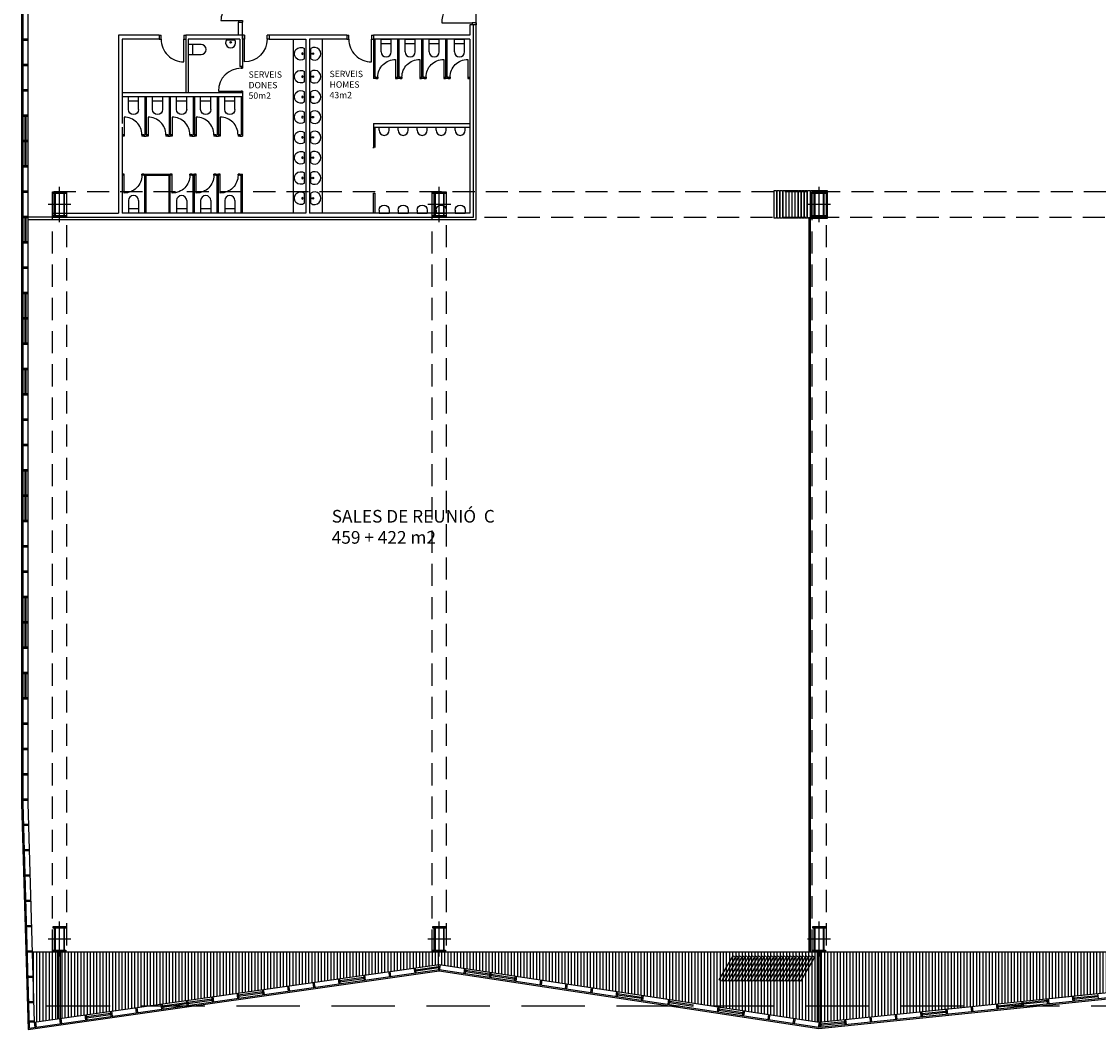
# Model space of a CAD drawing. Units: millimetres. Extents: x -27 to 196, y -47 to 120.
# Drawn here: x -1 to 41, y -33 to 7 of the extents above; entities that cross this region are included whole.
import ezdxf

# ---------------------------------------------------------------- set-up
doc = ezdxf.new("R2010")
doc.units = ezdxf.units.MM
doc.header["$MEASUREMENT"] = 0
for name, pattern in [('HIDDEN', [0.375, 0.25, -0.125]), ('LÍNEAS_OCULTAS2', [0.1875, 0.125, -0.0625]), ('TRAZOS2', [9.525, 6.35, -3.175])]:
    doc.linetypes.add(name, pattern=pattern)
for name, color, linetype in [('01AUX', 8, 'Continuous'), ('04ESTRUCTURA', 2, 'Continuous'), ('06FUSTEXT', 5, 'Continuous'), ('07FUSTINT', 6, 'Continuous'), ('08MURS', 1, 'Continuous'), ('10PAVIMENTS', 9, 'Continuous'), ('12PROJECCIO', 9, 'TRAZOS2'), ('14SANITARIS', 4, 'Continuous'), ('19TEXTE300', 4, 'Continuous'), ('30PANELLS_MOBILS', 9, 'Continuous'), ('SANITARIOS', 4, 'Continuous')]:
    doc.layers.add(name, color=color, linetype=linetype)
doc.styles.get("Standard").update_dxf_attribs({"font": 'romans.shx'})

# ---------------------------------------------------------------- blocks, each defined once
blk = doc.blocks.new('pilar50x100')
at = {"layer": '04ESTRUCTURA', "color": 8}
for p, q in [((0, -0.695), (0, 0.695)), ((0.451, 0), (-0.451, 0))]:
    blk.add_line(p, q, dxfattribs=at)
at = {"layer": '04ESTRUCTURA'}
for points in [[(-0.25, 0.5), (0.25, 0.5), (0.25, 0.435), (-0.25, 0.435)], [(-0.197, 0.435), (-0.167, 0.435), (-0.167, -0.435), (-0.197, -0.435)], [(0.197, 0.435), (0.167, 0.435), (0.167, -0.435), (0.197, -0.435)], [(-0.25, -0.435), (0.25, -0.435), (0.25, -0.5), (-0.25, -0.5)]]:
    blk.add_lwpolyline(points, close=True, dxfattribs=at)
blk = doc.blocks.new('P15_140')
at = {"layer": '07FUSTINT'}
for p, q in [((0.075, 0.85), (0.075, 0.15)), ((1.475, 0.85), (1.475, 0.15)), ((0.075, 0.15), (0, 0.15)), ((0.075, 0), (0, 0)), ((0.075, 0.15), (0.075, 0)), ((1.475, 0.15), (1.475, 0)), ((1.475, 0.15), (1.55, 0.15)), ((1.475, 0), (1.55, 0))]:
    blk.add_line(p, q, dxfattribs=at)
for centre, start, end in [((0.075, 0.15), 359.9825, 90.0072), ((1.475, 0.15), 89.9928, 180.0175)]:
    blk.add_arc(centre, 0.7, start, end, dxfattribs=at)
blk = doc.blocks.new('P15_240')
at = {"layer": '07FUSTINT'}
for p, q in [((0.075, 1.35), (0.075, 0.15)), ((2.475, 1.35), (2.475, 0.15)), ((0.075, 0.15), (0, 0.15)), ((0.075, 0), (0, 0)), ((0.075, 0), (0.075, 0.15)), ((2.475, 0), (2.475, 0.15)), ((2.475, 0.15), (2.55, 0.15)), ((2.475, 0), (2.55, 0))]:
    blk.add_line(p, q, dxfattribs=at)
for centre, start, end in [((0.075, 0.15), 0, 90), ((2.475, 0.15), 90, 180)]:
    blk.add_arc(centre, 1.2, start, end, dxfattribs=at)
blk = doc.blocks.new('P5_70')
at = {"layer": '07FUSTINT'}
for p, q in [((0.075, 0.75), (0.075, 0.05)), ((0.075, 0.05), (0, 0.05)), ((0.075, 0), (0, 0)), ((0.075, 0.05), (0.075, 0)), ((0.85, 0.05), (0.775, 0.05)), ((0.775, 0.05), (0.775, 0)), ((0.85, 0), (0.775, 0))]:
    blk.add_line(p, q, dxfattribs=at)
blk.add_arc((0.075, 0.05), 0.7, 359.9825, 90.0072, dxfattribs=at)
blk = doc.blocks.new('taza')
at = {"layer": '14SANITARIS'}
for p, q in [((-0.201, 0.5), (-0.201, 0)), ((0.201, 0.5), (0.201, 0)), ((0.201, 0.177), (-0.201, 0.177)), ((0.201, 0), (-0.201, 0))]:
    blk.add_line(p, q, dxfattribs=at)
blk.add_arc((-0.001, 0.5), 0.2, 0, 180, dxfattribs=at)
blk = doc.blocks.new('lavabo')
at = {"layer": 'SANITARIOS'}
blk.add_line((0.2, 0.05), (-0.2, 0.05), dxfattribs=at)
blk.add_circle((0, 0.13), 0.03, dxfattribs=at)
blk.add_arc((0, 0.2), 0.25, 323.1301, 216.8699, dxfattribs=at)
blk = doc.blocks.new('P5_90')
at = {"layer": '07FUSTINT'}
for p, q in [((0.075, 0.95), (0.075, 0.05)), ((0.075, 0.05), (0, 0.05)), ((0.075, 0), (0, 0)), ((0.075, 0), (0.075, 0.05)), ((1.05, 0.05), (0.975, 0.05)), ((0.975, 0.05), (0.975, 0)), ((1.05, 0), (0.975, 0))]:
    blk.add_line(p, q, dxfattribs=at)
blk.add_arc((0.075, 0.05), 0.9, 0, 90, dxfattribs=at)
blk = doc.blocks.new('P15_90')
at = {"layer": '07FUSTINT'}
for p, q in [((0.075, 1.05), (0.075, 0.15)), ((0.075, 0.15), (0, 0.15)), ((0.075, 0), (0, 0)), ((0.075, 0), (0.075, 0.15)), ((0.975, 0.15), (0.975, 0)), ((1.05, 0.15), (0.975, 0.15)), ((1.05, 0), (0.975, 0))]:
    blk.add_line(p, q, dxfattribs=at)
blk.add_arc((0.075, 0.15), 0.9, 0, 90, dxfattribs=at)
blk = doc.blocks.new('URINARIO')
at = {"layer": '14SANITARIS'}
blk.add_arc((-0.001, 0.123), 0.2, 0, 180, dxfattribs=at)
at = {"layer": 'SANITARIOS'}
for p, q in [((-0.201, 0.123), (-0.201, 0)), ((0.199, 0), (-0.201, 0)), ((0.199, 0.123), (0.199, 0))]:
    blk.add_line(p, q, dxfattribs=at)
blk = doc.blocks.new('MLAVABO')
at = {"layer": 'SANITARIOS'}
blk.add_line((0.16, 0.08), (-0.16, 0.08), dxfattribs=at)
blk.add_circle((0, 0.18), 0.03, dxfattribs=at)
blk.add_arc((0, 0.2), 0.2, 323.1301, 216.8699, dxfattribs=at)
blk = doc.blocks.new('pack10')
at = {"layer": '07FUSTINT', "lineweight": -2}
for points in [[(-1.125, 0), (-1.212, 0.05), (-0.662, 1.003), (-0.575, 0.953), (-1.125, 0)], [(-1, 0), (-1.087, 0.05), (-0.537, 1.003), (-0.45, 0.953), (-1, 0)], [(-0.875, 0), (-0.962, 0.05), (-0.412, 1.003), (-0.325, 0.953), (-0.875, 0)], [(-0.75, 0), (-0.837, 0.05), (-0.287, 1.003), (-0.2, 0.953), (-0.75, 0)], [(-0.625, 0), (-0.712, 0.05), (-0.162, 1.003), (-0.075, 0.953), (-0.625, 0)], [(-0.5, 0), (-0.587, 0.05), (-0.037, 1.003), (0.05, 0.953), (-0.5, 0)], [(-0.375, 0), (-0.462, 0.05), (0.088, 1.003), (0.175, 0.953), (-0.375, 0)], [(-0.25, 0), (-0.337, 0.05), (0.213, 1.003), (0.3, 0.953), (-0.25, 0)], [(-0.125, 0), (-0.212, 0.05), (0.338, 1.003), (0.425, 0.953), (-0.125, 0)], [(0, 0), (-0.087, 0.05), (0.463, 1.003), (0.55, 0.953), (0, 0)]]:
    blk.add_lwpolyline(points, dxfattribs=at)

msp = doc.modelspace()

# ---------------------------------------------------------------- hatches: boundary and pattern name
at = {"layer": '10PAVIMENTS', "linetype": 'Continuous'}
h = msp.add_hatch(dxfattribs=at)
h.set_pattern_fill('LINE', color=256, angle=35.1988, style=0)
h.set_pattern_definition([(90, (0, 0), (-0.125, 0), [])])
h.paths.add_polyline_path([(15.275, -30.472), (30.275, -32.755), (45.275, -31.21), (60.275, -32.108), (75.275, -31.201), (90.2, -31.476), (90.2, -29.972), (-0.806, -29.972), (-0.725, -32.755)])

# ---------------------------------------------------------------- linework, layer by layer
at = {"layer": '01AUX', "linetype": 'ByBlock'}
msp.add_line((0, -0.822), (0, -0.972), dxfattribs=at)
at = {"layer": '01AUX'}
msp.add_line((-0.806, -29.972), (90.551, -29.972), dxfattribs=at)
for points in [[(-1.175, 15.495), (-1.175, 0.387), (-1.175, -24.117), (-0.918, -32.985), (15.274, -30.674), (30.27, -32.957), (45.279, -31.411), (60.275, -32.309), (75.279, -31.401), (90.28, -31.677), (105.273, -30.672), (120.272, -31.954), (135.284, -31.112), (150.725, -30.659)], [(-0.975, 15.728), (-0.975, 0.387), (-0.975, -24.114), (-0.725, -32.755), (15.275, -30.472), (30.275, -32.755), (45.275, -31.21), (60.275, -32.108), (75.275, -31.201), (90.275, -31.477), (90.3, -31.476)]]:
    msp.add_lwpolyline(points, dxfattribs=at)
at = {"layer": '04ESTRUCTURA', "linetype": 'ByBlock'}
for points in [[(0, 0.028), (0.55, 0.028), (0.55, -0.972), (0, -0.972)], [(15, 0.028), (15.55, 0.028), (15.55, -0.972), (15, -0.972)], [(30, 0.028), (30.55, 0.028), (30.55, -0.972), (30, -0.972)]]:
    msp.add_lwpolyline(points, close=True, dxfattribs=at)
at = {"layer": '06FUSTEXT'}
for points in [[(-0.975, 6.053), (-1.175, 6.053)], [(-0.975, 6.003), (-1.175, 6.003)], [(-0.975, 5.053), (-1.175, 5.053)], [(-0.975, 5.003), (-1.175, 5.003)], [(-0.975, 4.053), (-1.175, 4.053)], [(-0.975, 4.003), (-1.175, 4.003)], [(-0.975, 3.053), (-1.175, 3.053)], [(-0.975, 3.003), (-1.175, 3.003)], [(-1.1, 3.003), (-1.1, 2.053)], [(-1.05, 2.978), (-1.1, 2.978)], [(-1.05, 3.003), (-1.05, 2.053)], [(-0.975, 2.053), (-1.175, 2.053)], [(-0.975, 2.003), (-1.175, 2.003)], [(-1.05, 2.078), (-1.1, 2.078)], [(-1.1, 2.003), (-1.1, 1.053)], [(-1.05, 1.978), (-1.1, 1.978)], [(-1.05, 2.003), (-1.05, 1.053)], [(-0.975, 1.053), (-1.175, 1.053)], [(-0.975, 1.003), (-1.175, 1.003)], [(-1.05, 1.078), (-1.1, 1.078)], [(-0.975, 0.053), (-1.175, 0.053)], [(-0.975, 0.003), (-1.175, 0.003)], [(-0.975, -0.947), (-1.175, -0.947)], [(-0.975, -0.997), (-1.175, -0.997)], [(-1.1, -0.997), (-1.1, -1.947)], [(-1.05, -1.022), (-1.1, -1.022)], [(-1.05, -0.997), (-1.05, -1.947)], [(-0.975, -1.947), (-1.175, -1.947)], [(-0.975, -1.997), (-1.175, -1.997)], [(-1.05, -1.922), (-1.1, -1.922)], [(-0.975, -2.947), (-1.175, -2.947)], [(-0.975, -2.997), (-1.175, -2.997)], [(-0.975, -3.947), (-1.175, -3.947)], [(-0.975, -3.997), (-1.175, -3.997)], [(-1.1, -3.997), (-1.1, -4.947)], [(-1.05, -4.022), (-1.1, -4.022)], [(-1.05, -3.997), (-1.05, -4.947)], [(-0.975, -4.947), (-1.175, -4.947)], [(-0.975, -4.997), (-1.175, -4.997)], [(-1.05, -4.922), (-1.1, -4.922)], [(-1.1, -4.997), (-1.1, -5.947)], [(-1.05, -5.022), (-1.1, -5.022)], [(-1.05, -4.997), (-1.05, -5.947)], [(-0.975, -5.947), (-1.175, -5.947)], [(-1.05, -5.922), (-1.1, -5.922)], [(-0.975, -5.997), (-1.175, -5.997)], [(-0.975, -6.947), (-1.175, -6.947)], [(-0.975, -6.997), (-1.175, -6.997)], [(-1.1, -6.997), (-1.1, -7.947)], [(-1.05, -7.022), (-1.1, -7.022)], [(-1.05, -6.997), (-1.05, -7.947)], [(-0.975, -7.947), (-1.175, -7.947)], [(-0.975, -7.997), (-1.175, -7.997)], [(-1.05, -7.922), (-1.1, -7.922)], [(-0.975, -8.947), (-1.175, -8.947)], [(-0.975, -8.997), (-1.175, -8.997)], [(-0.975, -9.947), (-1.175, -9.947)], [(-0.975, -9.997), (-1.175, -9.997)], [(-0.975, -10.947), (-1.175, -10.947)], [(-0.975, -10.997), (-1.175, -10.997)], [(-1.1, -10.997), (-1.1, -11.947)], [(-1.05, -11.022), (-1.1, -11.022)], [(-1.05, -10.997), (-1.05, -11.947)], [(-0.975, -11.947), (-1.175, -11.947)], [(-0.975, -11.997), (-1.175, -11.997)], [(-1.05, -11.922), (-1.1, -11.922)], [(-1.1, -11.997), (-1.1, -12.947)], [(-1.05, -12.022), (-1.1, -12.022)], [(-1.05, -11.997), (-1.05, -12.947)], [(-0.975, -12.947), (-1.175, -12.947)], [(-0.975, -12.997), (-1.175, -12.997)], [(-1.05, -12.922), (-1.1, -12.922)], [(-0.975, -13.947), (-1.175, -13.947)], [(-0.975, -13.997), (-1.175, -13.997)], [(-0.975, -14.947), (-1.175, -14.947)], [(-0.975, -14.997), (-1.175, -14.997)], [(-0.975, -15.947), (-1.175, -15.947)], [(-0.975, -15.997), (-1.175, -15.997)], [(-1.1, -15.997), (-1.1, -16.947)], [(-1.05, -16.022), (-1.1, -16.022)], [(-1.05, -15.997), (-1.05, -16.947)], [(-0.975, -16.947), (-1.175, -16.947)], [(-0.975, -16.997), (-1.175, -16.997)], [(-1.05, -16.922), (-1.1, -16.922)], [(-1.1, -16.997), (-1.1, -17.947)], [(-1.05, -16.997), (-1.05, -17.947)], [(-1.05, -17.022), (-1.1, -17.022)], [(-0.975, -17.947), (-1.175, -17.947)], [(-0.975, -17.997), (-1.175, -17.997)], [(-1.05, -17.922), (-1.1, -17.922)], [(-0.975, -18.947), (-1.175, -18.947)], [(-0.975, -18.997), (-1.175, -18.997)], [(-1.1, -18.997), (-1.1, -19.947)], [(-1.05, -19.022), (-1.1, -19.022)], [(-1.05, -18.997), (-1.05, -19.947)], [(-0.975, -19.947), (-1.175, -19.947)], [(-1.05, -19.922), (-1.1, -19.922)], [(-0.975, -19.997), (-1.175, -19.997)], [(-0.975, -20.947), (-1.175, -20.947)], [(-0.975, -20.997), (-1.175, -20.997)], [(-0.975, -21.947), (-1.175, -21.947)], [(-0.975, -21.997), (-1.175, -21.997)], [(-0.975, -22.947), (-1.175, -22.947)], [(-0.975, -22.997), (-1.175, -22.997)], [(-0.976, -23.947), (-1.176, -23.953)], [(-0.974, -23.997), (-1.174, -24.003)], [(-0.951, -24.947), (-1.151, -24.953)], [(-0.949, -24.997), (-1.149, -25.003)], [(-0.922, -25.947), (-1.122, -25.953)], [(-0.921, -25.997), (-1.12, -26.003)], [(-0.893, -26.947), (-1.093, -26.953)], [(-0.892, -26.997), (-1.092, -27.003)], [(-0.864, -27.947), (-1.064, -27.953)], [(-0.863, -27.997), (-1.063, -28.003)], [(-0.835, -28.947), (-1.035, -28.953)], [(-0.834, -28.997), (-1.034, -29.003)], [(-0.806, -29.947), (-1.006, -29.953)], [(-0.805, -29.997), (-1.005, -30.003)], [(14.275, -30.615), (14.303, -30.813)], [(14.325, -30.607), (14.353, -30.805)], [(14.335, -30.682), (15.249, -30.551)], [(14.342, -30.731), (15.256, -30.601)], [(15.224, -30.555), (15.231, -30.604)], [(15.274, -30.725), (15.239, -30.477)], [(15.311, -30.477), (15.274, -30.725)], [(16.275, -30.624), (16.245, -30.822)], [(-0.777, -30.947), (-0.977, -30.953)], [(-0.776, -30.997), (-0.976, -31.003)], [(11.275, -31.043), (11.303, -31.241)], [(11.325, -31.036), (11.353, -31.234)], [(11.335, -31.11), (12.285, -30.974)], [(11.342, -31.159), (12.292, -31.024)], [(12.26, -30.978), (12.268, -31.027)], [(12.275, -30.9), (12.303, -31.098)], [(12.325, -30.893), (12.353, -31.091)], [(13.275, -30.757), (13.303, -30.955)], [(13.325, -30.75), (13.353, -30.948)], [(14.36, -30.678), (14.367, -30.728)], [(16.325, -30.632), (16.295, -30.829)], [(16.306, -30.755), (17.256, -30.9)], [(16.314, -30.706), (17.264, -30.85)], [(16.338, -30.71), (16.331, -30.759)], [(17.239, -30.847), (17.231, -30.896)], [(17.275, -30.776), (17.245, -30.974)], [(17.325, -30.784), (17.295, -30.982)], [(17.306, -30.907), (18.256, -31.052)], [(17.314, -30.858), (18.263, -31.003)], [(17.338, -30.862), (17.331, -30.911)], [(18.239, -30.999), (18.231, -31.048)], [(18.275, -30.928), (18.245, -31.126)], [(18.325, -30.936), (18.295, -31.134)], [(8.274, -31.471), (8.303, -31.669)], [(8.325, -31.464), (8.353, -31.662)], [(9.275, -31.328), (9.303, -31.526)], [(9.325, -31.321), (9.353, -31.519)], [(10.275, -31.185), (10.303, -31.383)], [(10.325, -31.178), (10.353, -31.376)], [(11.36, -31.106), (11.367, -31.156)], [(19.275, -31.081), (19.245, -31.278)], [(19.325, -31.088), (19.295, -31.286)], [(20.275, -31.233), (20.245, -31.431)], [(20.325, -31.241), (20.295, -31.438)], [(21.275, -31.385), (21.245, -31.583)], [(21.325, -31.393), (21.295, -31.59)], [(5.274, -31.899), (5.303, -32.097)], [(5.325, -31.892), (5.353, -32.09)], [(5.335, -31.966), (6.285, -31.83)], [(5.342, -32.015), (6.292, -31.88)], [(6.261, -31.834), (6.268, -31.883)], [(6.275, -31.756), (6.303, -31.954)], [(6.325, -31.749), (6.353, -31.947)], [(7.275, -31.613), (7.303, -31.811)], [(7.325, -31.606), (7.353, -31.804)], [(7.335, -31.681), (8.285, -31.545)], [(7.342, -31.73), (8.292, -31.595)], [(7.36, -31.677), (7.367, -31.727)], [(8.261, -31.549), (8.268, -31.598)], [(22.275, -31.537), (22.245, -31.735)], [(22.325, -31.545), (22.295, -31.743)], [(22.306, -31.669), (23.256, -31.813)], [(22.314, -31.619), (23.264, -31.764)], [(22.338, -31.623), (22.331, -31.672)], [(23.239, -31.76), (23.231, -31.809)], [(23.275, -31.69), (23.245, -31.887)], [(23.325, -31.697), (23.295, -31.895)], [(24.325, -31.849), (24.295, -32.047)], [(24.375, -31.857), (24.345, -32.055)], [(38.331, -31.986), (39.281, -31.888)], [(39.256, -31.891), (39.261, -31.941)], [(39.275, -31.828), (39.295, -32.027)], [(39.325, -31.823), (39.345, -32.022)], [(40.275, -31.725), (40.295, -31.924)], [(40.325, -31.72), (40.345, -31.919)], [(40.333, -31.795), (41.283, -31.697)], [(40.338, -31.844), (41.288, -31.747)], [(40.358, -31.792), (40.363, -31.842)], [(41.258, -31.699), (41.263, -31.749)], [(41.275, -31.622), (41.295, -31.821)], [(-0.748, -31.947), (-0.948, -31.953)], [(-0.747, -31.997), (-0.947, -32.003)], [(2.325, -32.32), (2.353, -32.518)], [(3.275, -32.184), (3.303, -32.382)], [(3.325, -32.177), (3.353, -32.375)], [(4.275, -32.042), (4.303, -32.24)], [(4.325, -32.034), (4.353, -32.232)], [(4.335, -32.109), (5.285, -31.973)], [(4.342, -32.158), (5.292, -32.023)], [(4.36, -32.105), (4.367, -32.155)], [(5.261, -31.977), (5.268, -32.026)], [(5.36, -31.962), (5.367, -32.012)], [(24.356, -31.981), (25.306, -32.125)], [(24.364, -31.931), (25.314, -32.076)], [(24.388, -31.935), (24.381, -31.984)], [(25.289, -32.072), (25.281, -32.121)], [(26.275, -32.146), (26.245, -32.344)], [(26.325, -32.154), (26.295, -32.351)], [(26.306, -32.277), (27.256, -32.422)], [(26.314, -32.228), (27.263, -32.372)], [(26.338, -32.232), (26.331, -32.281)], [(27.275, -32.298), (27.245, -32.496)], [(27.325, -32.306), (27.295, -32.504)], [(34.333, -32.413), (35.283, -32.315)], [(35.258, -32.317), (35.263, -32.367)], [(35.275, -32.24), (35.295, -32.439)], [(35.325, -32.235), (35.345, -32.434)], [(36.275, -32.137), (36.295, -32.336)], [(36.325, -32.132), (36.345, -32.331)], [(37.275, -32.034), (37.295, -32.233)], [(37.325, -32.029), (37.345, -32.228)], [(37.333, -32.104), (38.283, -32.006)], [(37.338, -32.153), (38.288, -32.056)], [(37.358, -32.101), (37.363, -32.151)], [(38.258, -32.008), (38.263, -32.058)], [(38.275, -31.931), (38.295, -32.13)], [(38.325, -31.926), (38.345, -32.125)], [(38.336, -32.036), (39.286, -31.938)], [(38.356, -31.984), (38.361, -32.033)], [(-0.726, -32.705), (-0.926, -32.711)], [(-0.675, -32.748), (-0.647, -32.946)], [(0.275, -32.612), (0.303, -32.81)], [(0.325, -32.605), (0.353, -32.803)], [(1.275, -32.47), (1.303, -32.668)], [(1.325, -32.462), (1.353, -32.66)], [(1.335, -32.537), (2.285, -32.401)], [(1.342, -32.586), (2.292, -32.451)], [(1.36, -32.533), (1.367, -32.583)], [(2.261, -32.405), (2.268, -32.454)], [(2.275, -32.327), (2.303, -32.525)], [(27.239, -32.369), (27.231, -32.418)], [(28.275, -32.451), (28.245, -32.648)], [(28.325, -32.458), (28.295, -32.656)], [(29.275, -32.603), (29.245, -32.8)], [(29.325, -32.61), (29.295, -32.808)], [(30.325, -32.75), (30.345, -32.949)], [(30.333, -32.824), (31.283, -32.727)], [(31.258, -32.729), (31.263, -32.779)], [(31.275, -32.652), (31.295, -32.851)], [(31.325, -32.647), (31.345, -32.846)], [(32.275, -32.549), (32.295, -32.748)], [(32.325, -32.544), (32.345, -32.743)], [(33.275, -32.446), (33.295, -32.645)], [(33.325, -32.441), (33.345, -32.64)], [(34.275, -32.343), (34.295, -32.542)], [(34.325, -32.338), (34.345, -32.537)], [(34.338, -32.462), (35.288, -32.364)], [(34.358, -32.41), (34.363, -32.46)], [(-0.725, -32.755), (-0.925, -32.761)], [(-0.725, -32.755), (-0.697, -32.953)], [(30.275, -32.755), (30.245, -32.953)], [(30.275, -32.755), (30.295, -32.954)], [(30.338, -32.874), (31.288, -32.776)], [(30.358, -32.822), (30.363, -32.872)]]:
    msp.add_lwpolyline(points, dxfattribs=at)
at = {"layer": '07FUSTINT'}
for p, q in [((16.725, -1.072), (16.725, 9.828)), ((-0.975, -1.072), (16.725, -1.072))]:
    msp.add_line(p, q, dxfattribs=at)
at = {"layer": '07FUSTINT', "linetype": 'ByBlock'}
msp.add_line((0, -0.972), (-0.975, -0.972), dxfattribs=at)
at = {"layer": '07FUSTINT', "lineweight": -2}
for points in [[(28.597, -1.02), (28.497, -1.02), (28.497, 0.08), (28.597, 0.08), (28.597, -1.02)], [(28.717, -1.02), (28.617, -1.02), (28.617, 0.08), (28.717, 0.08), (28.717, -1.02)], [(28.837, -1.02), (28.737, -1.02), (28.737, 0.08), (28.837, 0.08), (28.837, -1.02)], [(28.957, -1.02), (28.857, -1.02), (28.857, 0.08), (28.957, 0.08), (28.957, -1.02)], [(29.077, -1.02), (28.977, -1.02), (28.977, 0.08), (29.077, 0.08), (29.077, -1.02)], [(29.197, -1.02), (29.097, -1.02), (29.097, 0.08), (29.197, 0.08), (29.197, -1.02)], [(29.317, -1.02), (29.217, -1.02), (29.217, 0.08), (29.317, 0.08), (29.317, -1.02)], [(29.437, -1.02), (29.337, -1.02), (29.337, 0.08), (29.437, 0.08), (29.437, -1.02)], [(29.557, -1.02), (29.457, -1.02), (29.457, 0.08), (29.557, 0.08), (29.557, -1.02)], [(29.677, -1.02), (29.577, -1.02), (29.577, 0.08), (29.677, 0.08), (29.677, -1.02)], [(29.797, -1.02), (29.697, -1.02), (29.697, 0.08), (29.797, 0.08), (29.797, -1.02)], [(29.917, -1.02), (29.817, -1.02), (29.817, 0.08), (29.917, 0.08), (29.917, -1.02)], [(27.671, -31.138), (27.584, -31.088), (28.134, -30.135), (28.221, -30.185), (27.671, -31.138)], [(27.796, -31.138), (27.709, -31.088), (28.259, -30.135), (28.346, -30.185), (27.796, -31.138)], [(27.921, -31.138), (27.834, -31.088), (28.384, -30.135), (28.471, -30.185), (27.921, -31.138)], [(28.046, -31.138), (27.959, -31.088), (28.509, -30.135), (28.596, -30.185), (28.046, -31.138)], [(28.171, -31.138), (28.084, -31.088), (28.634, -30.135), (28.721, -30.185), (28.171, -31.138)], [(28.296, -31.138), (28.209, -31.088), (28.759, -30.135), (28.846, -30.185), (28.296, -31.138)], [(28.421, -31.138), (28.334, -31.088), (28.884, -30.135), (28.971, -30.185), (28.421, -31.138)], [(28.546, -31.138), (28.459, -31.088), (29.009, -30.135), (29.096, -30.185), (28.546, -31.138)], [(28.671, -31.138), (28.584, -31.088), (29.134, -30.135), (29.221, -30.185), (28.671, -31.138)], [(28.796, -31.138), (28.709, -31.088), (29.259, -30.135), (29.346, -30.185), (28.796, -31.138)], [(28.921, -31.138), (28.834, -31.088), (29.384, -30.135), (29.471, -30.185), (28.921, -31.138)], [(29.046, -31.138), (28.959, -31.088), (29.509, -30.135), (29.596, -30.185), (29.046, -31.138)], [(29.171, -31.138), (29.084, -31.088), (29.634, -30.135), (29.721, -30.185), (29.171, -31.138)], [(29.296, -31.138), (29.209, -31.088), (29.759, -30.135), (29.846, -30.185), (29.296, -31.138)], [(29.421, -31.138), (29.334, -31.088), (29.884, -30.135), (29.971, -30.185), (29.421, -31.138)], [(29.546, -31.138), (29.459, -31.088), (30.009, -30.135), (30.096, -30.185), (29.546, -31.138)]]:
    msp.add_lwpolyline(points, dxfattribs=at)
at = {"layer": '07FUSTINT', "linetype": 'LÍNEAS_OCULTAS2', "ltscale": 7, "const_width": 0.1}
msp.add_lwpolyline([(29.9, -0.972), (29.9, -29.972)], dxfattribs=at)
at = {"layer": '07FUSTINT', "ltscale": 3}
for points in [[(0.2, -29.972), (0.2, -32.623)], [(0.3, -29.972), (0.3, -32.609)], [(30.2, -29.972), (30.2, -32.744)], [(30.3, -29.972), (30.3, -32.752)]]:
    msp.add_lwpolyline(points, dxfattribs=at)
at = {"layer": '08MURS', "linetype": 'ByBlock'}
for p, q in [((7.35, 6.718), (7.5, 6.718)), ((16.625, -0.972), (16.625, 6.624)), ((5.26, 6.205), (5.26, 3.928)), ((5.36, 6.055), (5.36, 3.928)), ((7.4, 6.055), (7.4, 4.978)), ((7.5, 6.205), (7.5, 4.978)), ((7.5, 6.055), (7.5, 6.205)), ((8.55, 6.205), (8.55, 6.055)), ((8.55, 6.055), (10, 6.055)), ((11.625, 6.205), (11.625, 6.055)), ((12.675, 6.205), (12.675, 6.055)), ((12.675, 6.055), (12.675, 4.505)), ((12.725, 6.055), (12.725, 4.555)), ((13.625, 6.055), (13.625, 4.505)), ((13.675, 6.055), (13.675, 4.555)), ((14.575, 6.055), (14.575, 4.505)), ((14.625, 6.055), (14.625, 4.555)), ((15.525, 6.055), (15.525, 4.505)), ((15.575, 6.055), (15.575, 4.555)), ((12.775, 4.505), (12.675, 4.505)), ((12.775, 4.555), (12.725, 4.555)), ((12.775, 4.505), (12.775, 4.555)), ((13.725, 4.505), (13.625, 4.505)), ((13.725, 4.555), (13.675, 4.555)), ((13.725, 4.505), (13.725, 4.555)), ((14.675, 4.505), (14.575, 4.505)), ((14.675, 4.555), (14.625, 4.555)), ((14.675, 4.505), (14.675, 4.555)), ((15.625, 4.505), (15.525, 4.505)), ((15.625, 4.555), (15.575, 4.555)), ((15.625, 4.505), (15.625, 4.555)), ((7.5, 3.928), (2.75, 3.928)), ((7.5, 3.928), (7.5, 3.778)), ((7.5, 3.778), (2.75, 3.778)), ((3.65, 3.778), (3.65, 2.278)), ((3.7, 3.778), (3.7, 2.228)), ((4.6, 3.778), (4.6, 2.278)), ((4.65, 3.778), (4.65, 2.228)), ((5.55, 3.778), (5.55, 2.278)), ((5.6, 3.778), (5.6, 2.228)), ((6.5, 3.778), (6.5, 2.278)), ((6.55, 3.778), (6.55, 2.228)), ((7.45, 3.778), (7.45, 2.278)), ((7.5, 3.778), (7.5, 2.228)), ((12.675, 2.728), (16.475, 2.728)), ((12.675, 2.728), (12.675, 2.578)), ((12.675, 2.578), (16.475, 2.578)), ((12.675, 2.578), (12.675, 1.778)), ((12.725, 2.578), (12.725, 1.778)), ((3.6, 2.228), (3.6, 2.278)), ((3.6, 2.278), (3.65, 2.278)), ((3.6, 2.228), (3.7, 2.228)), ((4.55, 2.228), (4.55, 2.278)), ((4.55, 2.278), (4.6, 2.278)), ((4.55, 2.228), (4.65, 2.228)), ((5.5, 2.228), (5.5, 2.278)), ((5.5, 2.278), (5.55, 2.278)), ((5.5, 2.228), (5.6, 2.228)), ((6.45, 2.228), (6.45, 2.278)), ((6.45, 2.278), (6.5, 2.278)), ((6.45, 2.228), (6.55, 2.228)), ((7.4, 2.228), (7.4, 2.278)), ((7.4, 2.278), (7.45, 2.278)), ((7.4, 2.228), (7.5, 2.228)), ((12.65, 1.778), (12.7, 1.778)), ((3.6, 0.728), (3.6, 0.678)), ((3.6, 0.728), (3.7, 0.728)), ((3.6, 0.678), (3.65, 0.678)), ((3.65, -0.822), (3.65, 0.728)), ((3.65, 0.728), (4.65, 0.728)), ((3.7, -0.822), (3.7, 0.678)), ((3.7, 0.678), (4.6, 0.678)), ((4.6, -0.822), (4.6, 0.678)), ((4.65, -0.822), (4.65, 0.728)), ((5.5, 0.728), (5.5, 0.678)), ((5.5, 0.728), (5.6, 0.728)), ((5.5, 0.678), (5.55, 0.678)), ((5.55, -0.822), (5.55, 0.678)), ((5.6, -0.822), (5.6, 0.728)), ((6.45, 0.728), (6.45, 0.678)), ((6.45, 0.728), (6.55, 0.728)), ((6.45, 0.678), (6.5, 0.678)), ((6.5, -0.822), (6.5, 0.678)), ((6.55, -0.822), (6.55, 0.728)), ((7.4, 0.728), (7.4, 0.678)), ((7.4, 0.728), (7.5, 0.728)), ((7.4, 0.678), (7.45, 0.678)), ((7.45, -0.822), (7.45, 0.678)), ((7.5, -0.822), (7.5, 0.728)), ((12.675, -0.822), (12.675, -0.022)), ((12.675, -0.022), (12.725, -0.022)), ((12.725, -0.022), (12.725, -0.822))]:
    msp.add_line(p, q, dxfattribs=at)
at = {"layer": '08MURS'}
for p, q in [((7.35, 6.205), (7.35, 6.718)), ((7.5, 6.205), (7.5, 6.718)), ((16.725, 6.624), (16.475, 6.624)), ((16.475, 6.624), (16.475, 6.205)), ((2.6, 6.205), (2.6, -0.822)), ((4.21, 6.205), (2.6, 6.205)), ((2.75, 6.055), (2.75, 2.728)), ((4.21, 6.055), (2.75, 6.055)), ((4.21, 6.205), (4.21, 6.055)), ((7.5, 6.205), (5.26, 6.205)), ((5.36, 6.205), (5.26, 6.205)), ((7.4, 6.055), (5.36, 6.055)), ((11.625, 6.205), (8.55, 6.205)), ((10, 6.055), (10, -0.822)), ((10.15, 6.055), (10.15, -0.822)), ((11.625, 6.055), (10.15, 6.055)), ((16.475, 6.205), (12.675, 6.205)), ((16.475, 6.055), (12.675, 6.055)), ((16.475, 6.055), (16.475, -0.822)), ((7.5, 4.978), (7.4, 4.978)), ((2.75, 2.578), (2.75, -0.822)), ((0, -0.822), (2.6, -0.822)), ((10, -0.822), (2.75, -0.822)), ((16.475, -0.822), (10.15, -0.822)), ((0, -0.972), (16.625, -0.972))]:
    msp.add_line(p, q, dxfattribs=at)
msp.add_lwpolyline([(-1.225, 15.495), (-1.225, 0.387), (-1.225, -24.118), (-0.967, -33.042), (15.274, -30.725), (30.269, -33.007), (45.28, -31.461), (60.275, -32.359), (75.28, -31.451), (90.281, -31.727), (105.273, -30.723), (120.271, -32.004), (135.286, -31.162), (150.725, -30.709)], dxfattribs=at)
at = {"layer": '08MURS', "linetype": 'ByBlock'}
msp.add_lwpolyline([(29.95, 0.078), (30.6, 0.078), (30.6, -1.022), (29.95, -1.022)], close=True, dxfattribs=at)
at = {"layer": '12PROJECCIO', "linetype": 'LÍNEAS_OCULTAS2', "ltscale": 7}
for points in [[(0, 0.028), (0.55, 0.028), (0.55, -29.972), (0, -29.972)], [(0, -0.972), (150.55, -0.972), (150.55, 0.028), (0, 0.028)], [(15, 0.028), (15.55, 0.028), (15.55, -29.972), (15, -29.972)], [(30, 0.028), (30.55, 0.028), (30.55, -29.972), (30, -29.972)]]:
    msp.add_lwpolyline(points, close=True, dxfattribs=at)
at = {"layer": '12PROJECCIO', "linetype": 'HIDDEN', "ltscale": 10}
msp.add_lwpolyline([(-0.23, -32.111), (165.525, -32.111)], dxfattribs=at)
msp.add_lwpolyline([(-0.23, -32.111), (165.525, -32.111)], dxfattribs=at)
at = {"layer": '14SANITARIS', "linetype": 'ByBlock'}
for p, q in [((9.5, 6.055), (9.5, -0.822)), ((10.65, 6.055), (10.65, -0.822))]:
    msp.add_line(p, q, dxfattribs=at)

# ---------------------------------------------------------------- block references
at = {"layer": '04ESTRUCTURA', "linetype": 'ByBlock', "rotation": 4.168816632087861e-10}
for p in [(0.275, -0.472), (15.275, -0.472), (30.275, -0.472), (0.275, -29.472), (15.275, -29.472), (30.275, -29.472)]:
    msp.add_blockref('pilar50x100', p, dxfattribs=at)
at = {"layer": '07FUSTINT', "linetype": 'ByBlock'}
for name, p, rotation in [('P15_240', (16.725, 6.624), 90), ('P15_140', (7.5, 6.718), 90), ('P15_90', (5.26, 6.205), 180.0000000235538), ('P15_90', (12.675, 6.205), 180.0000000125064), ('P5_90', (7.5, 3.928), 90.00000001334021), ('P5_70', (2.75, 2.228), 4.377257463692254e-09), ('P5_70', (3.7, 2.228), 4.377257463692254e-09), ('P5_70', (4.65, 2.228), 4.377257463692254e-09), ('P5_70', (5.6, 2.228), 4.377257463692254e-09), ('P5_70', (6.55, 2.228), 4.377257463692254e-09)]:
    msp.add_blockref(name, p, dxfattribs=dict(at, rotation=rotation))
at = {"layer": '07FUSTINT', "linetype": 'ByBlock', "xscale": -1}
for name, p, rotation in [('P15_90', (7.5, 6.205), 179.9999999749871), ('P5_70', (13.625, 4.505), 1.667546101202788e-09), ('P5_70', (14.575, 4.505), 1.667546101202788e-09), ('P5_70', (15.525, 4.505), 1.667546101202788e-09), ('P5_70', (16.475, 4.505), 359.9999999831163), ('P5_70', (2.75, 0.728), 179.9999999864513), ('P5_70', (4.65, 0.728), 179.9999999864513), ('P5_70', (5.6, 0.728), 179.9999999864513), ('P5_70', (6.55, 0.728), 179.9999999864513)]:
    msp.add_blockref(name, p, dxfattribs=dict(at, rotation=rotation))
at = {"layer": '14SANITARIS', "linetype": 'Continuous', "rotation": 180.0000000218863}
msp.add_blockref('MLAVABO', (7.033, 6.111), dxfattribs=at)
at = {"layer": '14SANITARIS', "linetype": 'ByBlock'}
for name, p, rotation in [('taza', (13.175, 6.055), 179.9999999993747), ('taza', (14.125, 6.055), 179.9999999993747), ('taza', (15.075, 6.055), 179.9999999993747), ('taza', (16.075, 6.055), 179.9999999808234), ('taza', (5.364, 5.641), 270.0000000066701), ('lavabo', (10.15, 5.478), 269.9999999933299), ('lavabo', (10.15, 4.572), 269.9999999933299), ('lavabo', (10.15, 3.772), 269.9999999933299), ('lavabo', (10.15, 2.972), 269.9999999933299), ('URINARIO', (13.099, 2.578), 179.9999999941637), ('URINARIO', (13.849, 2.578), 179.9999999941637), ('URINARIO', (14.599, 2.578), 179.9999999941637), ('URINARIO', (15.349, 2.578), 179.9999999941637), ('URINARIO', (16.099, 2.578), 179.9999999941637), ('lavabo', (10.15, 2.172), 269.9999999933299), ('lavabo', (10.15, 1.372), 269.9999999933299), ('lavabo', (10.15, 0.572), 269.9999999933299), ('lavabo', (10.15, -0.228), 269.9999999933299), ('taza', (3.2, -0.822), 359.9999999841585), ('taza', (5.1, -0.822), 359.9999999841585), ('taza', (6.05, -0.822), 359.9999999841585), ('taza', (7, -0.822), 359.9999999841585)]:
    msp.add_blockref(name, p, dxfattribs=dict(at, rotation=rotation))
at = {"layer": '14SANITARIS', "linetype": 'ByBlock', "xscale": -1}
for name, p, rotation in [('lavabo', (10, 5.478), 89.99999998665979), ('lavabo', (10, 4.572), 89.99999998665979), ('lavabo', (10, 3.772), 89.99999998665979), ('taza', (3.2, 3.778), 180.0000000066701), ('taza', (4.15, 3.778), 180.0000000066701), ('taza', (5.1, 3.778), 180.0000000066701), ('taza', (6.05, 3.778), 180.0000000066701), ('taza', (7, 3.778), 180.0000000066701), ('lavabo', (10, 2.972), 89.99999998665979), ('lavabo', (10, 2.172), 89.99999998665979), ('lavabo', (10, 1.372), 89.99999998665979), ('lavabo', (10, 0.572), 89.99999998665979), ('lavabo', (10, -0.228), 89.99999998665979), ('URINARIO', (13.099, -0.822), 359.9999999956228), ('URINARIO', (13.849, -0.822), 359.9999999956228), ('URINARIO', (14.599, -0.822), 359.9999999956228), ('URINARIO', (15.349, -0.822), 359.9999999956228), ('URINARIO', (16.099, -0.822), 359.9999999956228)]:
    msp.add_blockref(name, p, dxfattribs=dict(at, rotation=rotation))
at = {"layer": '30PANELLS_MOBILS', "linetype": 'ByBlock', "lineweight": -2, "rotation": 4.168816632087861e-10}
msp.add_blockref('pack10', (27.546, -31.138), dxfattribs=at)

# ---------------------------------------------------------------- texts
at = {"layer": '19TEXTE300', "linetype": 'Continuous', "ltscale": 100, "char_height": 0.25, "attachment_point": 1}
for s, insert in [('SERVEIS\\PDONES\\P50m2', (7.742, 4.781)), ('SERVEIS\\PHOMES\\P43m2', (10.941, 4.804))]:
    msp.add_mtext(s, dxfattribs=dict(at, insert=insert))
at = {"layer": '19TEXTE300', "linetype": 'Continuous', "insert": (11.026, -12.533), "char_height": 0.5, "attachment_point": 1}
msp.add_mtext('SALES DE REUNIÓ  C\\P459 + 422 m2', dxfattribs=at)

doc.saveas('drawing.dxf')
